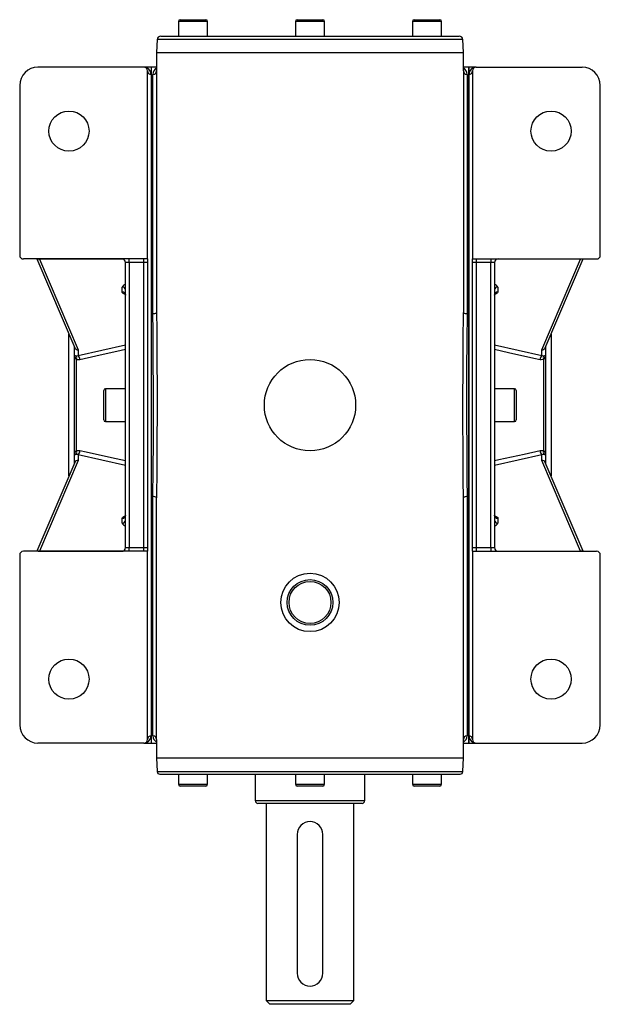
# Model space of a CAD drawing. Extents: x -870 to 1359, y -870 to 870.
# Drawn here: x -159 to 159, y -870 to -330 of the extents above; entities that cross this region are included whole.
import ezdxf

# ---------------------------------------------------------------- set-up
doc = ezdxf.new("R2010")
doc.units = 0
doc.linetypes.add('SLD-PLNÁ', pattern=[0])
doc.layers.add('VIDITELNE', color=2, linetype='SLD-PLNÁ')

msp = doc.modelspace()

# ---------------------------------------------------------------- linework, layer by layer
at = {"layer": 'VIDITELNE', "color": 2, "linetype": 'SLD-PLNÁ'}
for p, q in [((-72.09, -331.5), (-72.09, -339.5)), ((-56.09, -331.5), (-72.09, -331.5)), ((-71.09, -330.5), (-57.09, -330.5)), ((-56.09, -339.5), (-56.09, -331.5)), ((-8, -331.5), (-8, -339.5)), ((8, -331.5), (-8, -331.5)), ((-7, -330.5), (7, -330.5)), ((8, -339.5), (8, -331.5)), ((56.09, -331.5), (56.09, -339.5)), ((72.09, -331.5), (56.09, -331.5)), ((57.09, -330.5), (71.09, -330.5)), ((72.09, -339.5), (72.09, -331.5)), ((-81.75, -339.5), (-71.81, -339.5)), ((-71.81, -339.5), (-69.74, -339.5)), ((-69.74, -339.5), (-2.07, -339.5)), ((-2.07, -339.5), (2.07, -339.5)), ((2.07, -339.5), (69.74, -339.5)), ((69.74, -339.5), (71.81, -339.5)), ((71.81, -339.5), (81.75, -339.5)), ((-83.75, -341.43), (-84, -348.5)), ((83.75, -341.43), (-83.75, -341.43)), ((84, -348.5), (83.75, -341.43)), ((-84, -348.5), (-84, -358.5)), ((-84, -348.5), (84, -348.5)), ((84, -358.5), (84, -348.5)), ((-91, -356.5), (-149, -356.5)), ((-87, -356.5), (-91, -356.5)), ((-89, -461.5), (-89, -358.5)), ((-84, -356.5), (-87, -356.5)), ((-87, -356.5), (-87, -726.5)), ((-87, -356.5), (-87, -360.46)), ((-87, -360.46), (-87, -722.54)), ((-86, -491.36), (-86, -360.46)), ((-84, -358.5), (-84, -490.81)), ((87, -356.5), (84, -356.5)), ((84, -358.5), (84, -490.81)), ((86, -360.46), (86, -491.36)), ((91, -356.5), (87, -356.5)), ((87, -356.5), (87, -726.5)), ((87, -360.46), (87, -356.5)), ((87, -722.54), (87, -360.46)), ((89, -358.5), (89, -461.5)), ((91, -356.5), (149, -356.5)), ((-159, -366.5), (-159, -459.5)), ((159, -459.5), (159, -366.5)), ((-99, -461.5), (-157, -461.5)), ((-149.55, -461.5), (-128.86, -510.09)), ((-148.1, -461.5), (-148.1, -461.64)), ((-148.1, -461.64), (-127, -511.21)), ((-102.25, -461.64), (-148.1, -461.64)), ((-99, -463.5), (-101, -463.5)), ((-101, -619.5), (-101, -463.5)), ((-99, -463.5), (-99, -461.5)), ((-91, -461.5), (-99, -461.5)), ((-91, -463.5), (-99, -463.5)), ((-99, -463.5), (-99, -619.5)), ((-89, -461.5), (-91, -461.5)), ((-91, -463.5), (-91, -461.5)), ((-89, -463.5), (-91, -463.5)), ((-91, -619.5), (-91, -463.5)), ((-89, -461.5), (-89, -463.5)), ((-89, -463.5), (-89, -619.5)), ((89, -463.5), (89, -461.5)), ((89, -461.5), (91, -461.5)), ((91, -463.5), (89, -463.5)), ((89, -619.5), (89, -463.5)), ((91, -461.5), (91, -463.5)), ((91, -461.5), (99, -461.5)), ((99, -463.5), (91, -463.5)), ((91, -463.5), (91, -619.5)), ((99, -461.5), (99, -463.5)), ((99, -461.5), (157, -461.5)), ((101, -463.5), (99, -463.5)), ((99, -619.5), (99, -463.5)), ((101, -463.5), (101, -619.5)), ((148.1, -461.64), (102.25, -461.64)), ((127, -511.21), (148.1, -461.64)), ((128.86, -510.09), (149.55, -461.5)), ((148.1, -461.5), (148.1, -461.64)), ((-102.9, -479.58), (-102.9, -476.87)), ((102.9, -476.87), (102.9, -479.58)), ((-132, -580.28), (-132, -502.72)), ((132, -502.72), (132, -580.28)), ((-129, -514.1), (-129, -509.77)), ((-127, -514.29), (-101, -508.52)), ((-127, -511.21), (-127, -514.29)), ((101, -508.52), (127, -514.29)), ((127, -514.29), (127, -511.21)), ((129, -509.77), (129, -514.1)), ((-129, -568.9), (-129, -514.1)), ((-128, -516.59), (-128, -566.41)), ((128, -566.41), (128, -516.59)), ((129, -514.1), (129, -568.9)), ((-113, -549.5), (-113, -533.5)), ((-101, -532.5), (-112, -532.5)), ((-112, -532.5), (-112, -550.5)), ((112, -532.5), (101, -532.5)), ((112, -550.5), (112, -532.5)), ((113, -533.5), (113, -549.5)), ((-112, -550.5), (-101, -550.5)), ((101, -550.5), (112, -550.5)), ((-129, -573.23), (-129, -568.9)), ((-127, -568.71), (-127, -571.79)), ((-101, -574.48), (-127, -568.71)), ((127, -568.71), (101, -574.48)), ((127, -571.79), (127, -568.71)), ((129, -568.9), (129, -573.23)), ((-128.86, -572.91), (-149.55, -621.5)), ((-127, -571.79), (-148.1, -621.36)), ((148.1, -621.36), (127, -571.79)), ((149.55, -621.5), (128.86, -572.91)), ((-86, -722.54), (-86, -591.64)), ((-84, -724.5), (-84, -592.19)), ((84, -724.5), (84, -592.19)), ((86, -591.64), (86, -722.54)), ((-102.9, -606.13), (-102.9, -603.42)), ((102.9, -603.42), (102.9, -606.13)), ((-101, -619.5), (-99, -619.5)), ((-99, -621.5), (-99, -619.5)), ((-99, -619.5), (-91, -619.5)), ((-91, -621.5), (-91, -619.5)), ((-91, -619.5), (-89, -619.5)), ((-89, -619.5), (-89, -621.5)), ((89, -619.5), (91, -619.5)), ((89, -621.5), (89, -619.5)), ((91, -619.5), (91, -621.5)), ((91, -619.5), (99, -619.5)), ((99, -619.5), (101, -619.5)), ((99, -619.5), (99, -621.5)), ((-159, -623.5), (-159, -716.5)), ((-99, -621.5), (-157, -621.5)), ((-148.1, -621.5), (-148.1, -621.36)), ((-148.1, -621.36), (-102.25, -621.36)), ((-91, -621.5), (-99, -621.5)), ((-89, -621.5), (-91, -621.5)), ((-89, -724.5), (-89, -621.5)), ((89, -621.5), (91, -621.5)), ((89, -621.5), (89, -724.5)), ((91, -621.5), (99, -621.5)), ((99, -621.5), (157, -621.5)), ((102.25, -621.36), (148.1, -621.36)), ((148.1, -621.5), (148.1, -621.36)), ((159, -716.5), (159, -623.5)), ((-91, -726.5), (-149, -726.5)), ((-91, -726.5), (-87, -726.5)), ((-87, -722.54), (-87, -726.5)), ((-87, -726.5), (-84, -726.5)), ((-84, -724.5), (-84, -734.5)), ((84, -734.5), (84, -724.5)), ((84, -726.5), (87, -726.5)), ((87, -726.5), (87, -722.54)), ((87, -726.5), (91, -726.5)), ((91, -726.5), (149, -726.5)), ((-84, -734.5), (-83.74, -742.05)), ((-84, -734.5), (84, -734.5)), ((83.74, -742.05), (84, -734.5)), ((-83.74, -742.05), (83.74, -742.05)), ((-82.24, -743.5), (82.24, -743.5)), ((-72.09, -743.5), (-72.09, -749)), ((-56.09, -749), (-56.09, -743.5)), ((-30, -743.5), (-30, -758)), ((-8, -743.5), (-8, -749)), ((8, -749), (8, -743.5)), ((30, -758), (30, -743.5)), ((56.09, -743.5), (56.09, -749)), ((72.09, -749), (72.09, -743.5)), ((-72.09, -749), (-56.09, -749)), ((-8, -749), (-3.06, -749)), ((-3.06, -749), (8, -749)), ((56.09, -749), (68.96, -749)), ((68.96, -749), (72.09, -749)), ((-71.03, -750), (-71.09, -750)), ((-57.09, -750), (-71.03, -750)), ((-2.68, -750), (-7, -750)), ((7, -750), (-2.68, -750)), ((68.35, -750), (57.09, -750)), ((71.09, -750), (68.35, -750)), ((-30, -758), (30, -758)), ((28.5, -759.5), (-28.5, -759.5)), ((-24, -759.5), (-24, -867.5)), ((24, -867.5), (24, -759.5)), ((-7, -776.5), (-7, -852.5)), ((7, -852.5), (7, -776.5)), ((-24, -867.5), (-22, -869.5)), ((-24, -867.5), (24, -867.5)), ((22, -869.5), (24, -867.5)), ((22, -869.5), (-22, -869.5))]:
    msp.add_line(p, q, dxfattribs=at)
for points in [[(148.94, -461.5), (148.62, -461.6), (148.23, -461.64)], [(-101, -480.93), (-100.98, -480.92), (-100.97, -480.92), (-100.97, -480.91), (-100.98, -480.9), (-101, -480.89), (-101.11, -480.85), (-101.56, -480.71), (-102.31, -480.38), (-102.81, -479.9), (-102.9, -479.58)], [(102.9, -479.58), (102.68, -480.08), (102.05, -480.52), (101.68, -480.67), (101.27, -480.8), (101.05, -480.87), (101, -480.89), (100.98, -480.9), (100.97, -480.91), (100.97, -480.92), (100.99, -480.92), (101, -480.93)], [(-101.32, -480.51), (-101.33, -480.51), (-101.23, -480.61), (-101.05, -480.97), (-101.04, -481.34)], [(101.02, -481.32), (101.01, -481.2), (101.17, -480.7), (101.31, -480.52), (101.31, -480.52)], [(-86, -591.64), (-85.93, -576.75), (-85.8, -561.51), (-85.72, -545.79), (-85.74, -529.93), (-85.81, -520.24), (-85.89, -510.58), (-85.97, -500.92), (-86, -491.36)], [(-84, -490.81), (-83.97, -500.36), (-83.89, -510.04), (-83.81, -519.88), (-83.75, -529.8), (-83.72, -545.28), (-83.8, -560.83), (-83.92, -576.58), (-84, -592.19)], [(84, -592.19), (83.97, -582.64), (83.89, -572.96), (83.81, -563.12), (83.75, -553.2), (83.72, -537.72), (83.8, -522.17), (83.92, -506.42), (84, -490.81)], [(86, -491.36), (85.93, -506.25), (85.8, -521.49), (85.72, -537.21), (85.74, -553.07), (85.81, -562.76), (85.89, -572.42), (85.97, -582.08), (86, -591.64)], [(-101, -511.13), (-103.46, -511.67), (-117.31, -514.73), (-126, -516.65)], [(126, -516.65), (122.54, -515.88), (108.7, -512.83), (101, -511.13)], [(-129, -514.1), (-129, -514.1), (-128.91, -514.22), (-128.53, -514.37), (-128, -514.47)], [(-128, -514.47), (-127.73, -514.48), (-127, -514.29)], [(-126, -516.65), (-127.46, -516.71), (-128, -516.59)], [(128, -516.59), (126.6, -516.74), (126, -516.65)], [(127, -514.29), (127.3, -514.4), (128, -514.47)], [(128, -514.47), (128.53, -514.37), (128.91, -514.22), (129, -514.1), (129, -514.1)], [(-128, -568.53), (-128.53, -568.63), (-128.91, -568.78), (-129, -568.9), (-129, -568.9)], [(-128, -566.41), (-126.6, -566.26), (-126, -566.35)], [(-127, -568.71), (-127.3, -568.6), (-128, -568.53)], [(-126, -566.35), (-122.54, -567.12), (-108.7, -570.17), (-101, -571.87)], [(101, -571.87), (103.46, -571.33), (117.31, -568.27), (126, -566.35)], [(126, -566.35), (127.46, -566.29), (128, -566.41)], [(128, -568.53), (127.73, -568.52), (127, -568.71)], [(129, -568.9), (129, -568.9), (128.91, -568.78), (128.53, -568.63), (128, -568.53)], [(-102.9, -603.42), (-102.68, -602.92), (-102.05, -602.48), (-101.68, -602.33), (-101.27, -602.2), (-101.05, -602.13), (-101, -602.11), (-100.98, -602.1), (-100.97, -602.09), (-100.97, -602.08), (-100.99, -602.08), (-101, -602.07)], [(-101.02, -601.68), (-101.01, -601.8), (-101.17, -602.3), (-101.31, -602.48), (-101.31, -602.48)], [(101, -602.07), (100.98, -602.08), (100.97, -602.08), (100.97, -602.09), (100.98, -602.1), (101, -602.11), (101.11, -602.15), (101.56, -602.29), (102.31, -602.62), (102.81, -603.1), (102.9, -603.42)], [(101.32, -602.49), (101.33, -602.49), (101.23, -602.39), (101.05, -602.03), (101.04, -601.66)], [(-148.94, -621.5), (-148.62, -621.4), (-148.23, -621.36)]]:
    msp.add_lwpolyline(points, dxfattribs=at)
for centre, radius in [((-132, -391.5), 11), ((132, -391.5), 11), ((0, -541.5), 25), ((0, -649.5), 16), ((0, -649.5), 12.5), ((0, -649.5), 11.5), ((-132, -691.5), 11), ((132, -691.5), 11)]:
    msp.add_circle(centre, radius, dxfattribs=at)
for centre, radius, start, end in [((-71.09, -331.5), 1, 90, 180), ((-57.09, -331.5), 1, 0, 90), ((-7, -331.5), 1, 90, 180), ((7, -331.5), 1, 0, 90), ((57.09, -331.5), 1, 90, 180), ((71.09, -331.5), 1, 0, 90), ((-81.75, -341.5), 2, 90, 178), ((81.75, -341.5), 2, 2, 90), ((-149, -366.5), 10, 90, 180), ((-91, -358.5), 2, 0, 90), ((-90.98, -360.48), 3.98, 0.3426, 90.2735), ((-87.02, -358.48), 1.98, 180.6261, 270.6127), ((-82.59, -360.2), 3.42, 114.3637, 184.3383), ((-85.98, -358.48), 1.98, 269.3873, 359.3739), ((82.58, -360.2), 3.43, 355.7171, 65.5048), ((85.98, -358.48), 1.98, 180.6261, 270.6127), ((90.98, -360.48), 3.98, 89.7691, 179.6148), ((87.02, -358.48), 1.98, 269.3873, 359.3739), ((91, -358.5), 2, 90, 180), ((149, -366.5), 10, 0, 90), ((-157, -459.5), 2, 180, 270), ((-148.23, -459.81), 1.83, 247.3949, 269.9265), ((-148.42, -461.68), 0.188, 11.5078, 71.5379), ((-148.24, -464.04), 2.4, 86.7344, 89.9553), ((-103, -463.5), 2, 0, 90), ((103, -463.5), 2, 90, 180), ((148.24, -464.04), 2.4, 90.0447, 93.2656), ((148.42, -461.68), 0.188, 108.4621, 168.4922), ((157, -459.5), 2, 270, 0), ((-100.98, -477.65), 2.07, 89.1932, 157.9299), ((-102.83, -478.7), 1.83, 2.3555, 92.1761), ((-102.83, -481.42), 1.83, 2.3555, 92.1761), ((100.94, -477.72), 2.14, 23.239, 89.638), ((102.83, -478.7), 1.83, 87.8239, 177.6445), ((102.83, -481.42), 1.83, 87.8239, 177.6445), ((-85.54, -489.11), 2.3, 258.372, 311.9586), ((85.54, -489.11), 2.3, 228.0414, 281.628), ((-127.11, -509.28), 1.93, 204.7091, 273.241), ((127.1, -509.27), 1.94, 266.9312, 335.1186), ((-125.66, -514.2), 3.34, 178.3209, 225.5608), ((-130.24, -515.53), 2.48, 334.7284, 25.2716), ((-129.2, -516.61), 3.2, 359.3515, 46.5972), ((129.2, -516.61), 3.2, 133.4028, 180.6485), ((130.24, -515.53), 2.48, 154.7284, 205.2716), ((125.66, -514.2), 3.34, 314.4392, 1.6791), ((-112, -533.5), 1, 90, 180), ((112, -533.5), 1, 0, 90), ((-112, -549.5), 1, 180, 270), ((112, -549.5), 1, 270, 360), ((-125.66, -568.8), 3.34, 134.4392, 181.6791), ((-130.24, -567.47), 2.48, 334.7284, 25.2716), ((-129.2, -566.39), 3.2, 313.4028, 0.6485), ((129.2, -566.39), 3.2, 179.3515, 226.5972), ((130.24, -567.47), 2.48, 154.7284, 205.2716), ((125.66, -568.8), 3.34, 358.3209, 45.5608), ((-127.1, -573.73), 1.94, 86.9312, 155.1186), ((127.11, -573.72), 1.93, 24.7091, 93.241), ((-85.54, -593.89), 2.3, 48.0414, 101.628), ((85.54, -593.89), 2.3, 78.372, 131.9586), ((-102.83, -601.58), 1.83, 267.8239, 357.6445), ((102.83, -601.58), 1.83, 182.3555, 272.1761), ((-102.83, -604.3), 1.83, 267.8239, 357.6445), ((-100.94, -605.28), 2.14, 203.239, 269.638), ((100.98, -605.35), 2.07, 269.1932, 337.9299), ((102.83, -604.3), 1.83, 182.3555, 272.1761), ((-103, -619.5), 2, 270, 0), ((103, -619.5), 2, 180, 270), ((-157, -623.5), 2, 90, 180), ((-148.42, -621.32), 0.188, 288.4621, 348.4922), ((-148.24, -618.96), 2.4, 270.0447, 273.2656), ((148.24, -618.96), 2.4, 266.7344, 269.9553), ((148.42, -621.32), 0.188, 191.5078, 251.5379), ((148.23, -623.19), 1.83, 67.3949, 89.9265), ((157, -623.5), 2, 0, 90), ((-149, -716.5), 10, 180, 270), ((149, -716.5), 10, 270, 0), ((-90.98, -722.52), 3.98, 269.7691, 359.6148), ((-91, -724.5), 2, 270, 0), ((-87.02, -724.52), 1.98, 89.3873, 179.3739), ((-82.58, -722.8), 3.43, 175.7171, 245.5048), ((-85.98, -724.52), 1.98, 0.6261, 90.6127), ((85.98, -724.52), 1.98, 89.3873, 179.3739), ((82.59, -722.8), 3.42, 294.3637, 4.3383), ((87.02, -724.52), 1.98, 0.6261, 90.6127), ((90.98, -722.52), 3.98, 180.3426, 270.2735), ((91, -724.5), 2, 180, 270), ((-82.24, -742), 1.5, 182, 270), ((82.24, -742), 1.5, 270, 358), ((-71.09, -749), 1, 180, 270), ((-57.09, -749), 1, 270, 0), ((-7, -749), 1, 180, 270), ((7, -749), 1, 270, 0), ((57.09, -749), 1, 180, 270), ((71.09, -749), 1, 270, 0), ((-28.5, -758), 1.5, 180, 270), ((28.5, -758), 1.5, 270, 0), ((0, -776.5), 7, 0, 180), ((0, -852.5), 7, 180, 360)]:
    msp.add_arc(centre, radius, start, end, dxfattribs=at)

doc.saveas('drawing.dxf')
